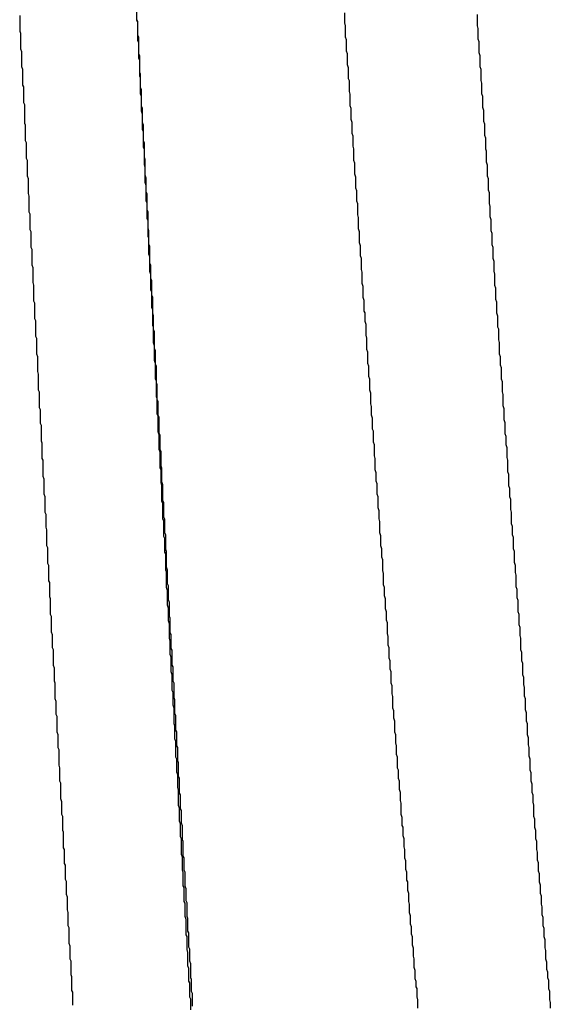
# Model space of a CAD drawing. Extents: x -57 to 354, y -38 to 248.
# Drawn here: x 197 to 197, y 15 to 15 of the extents above; entities that cross this region are included whole.
import ezdxf

# ---------------------------------------------------------------- set-up
doc = ezdxf.new("R2010")
doc.units = 0
doc.header["$MEASUREMENT"] = 0
doc.layers.add('_4-A_クリップ', color=7, linetype='CONTINUOUS')

msp = doc.modelspace()

# ---------------------------------------------------------------- linework, layer by layer
at = {"layer": '_4-A_クリップ', "color": 7, "linetype": 'Continuous'}
for p, q in [((196.548557, 15.07804), (196.548557, 15.07685)), ((196.564237, 15.07741), (196.564237, 15.07664)), ((196.539737, 15.0772), (196.539737, 15.07601)), ((196.548557, 15.07692), (196.548627, 15.07678)), ((196.548557, 15.07685), (196.548627, 15.07671)), ((196.548627, 15.07678), (196.548627, 15.07573)), ((196.548627, 15.07671), (196.548627, 15.07531)), ((196.564237, 15.07664), (196.564307, 15.07643)), ((196.574247, 15.07727), (196.574247, 15.07643)), ((196.539737, 15.07601), (196.539807, 15.07587)), ((196.539807, 15.07587), (196.539807, 15.07468)), ((196.564307, 15.07643), (196.564307, 15.07559)), ((196.574247, 15.07643), (196.574317, 15.07622)), ((196.574317, 15.07622), (196.574317, 15.07545)), ((196.548627, 15.07573), (196.548697, 15.07559)), ((196.548627, 15.07531), (196.548697, 15.07517)), ((196.548697, 15.07559), (196.548697, 15.07433)), ((196.548697, 15.07517), (196.548697, 15.07398)), ((196.564307, 15.07559), (196.564377, 15.07538)), ((196.564377, 15.07538), (196.564377, 15.07454)), ((196.574317, 15.07545), (196.574387, 15.07524)), ((196.574387, 15.07524), (196.574387, 15.0744)), ((196.539807, 15.07468), (196.539877, 15.07447)), ((196.539877, 15.07447), (196.539877, 15.07335)), ((196.548697, 15.07433), (196.548767, 15.07419)), ((196.564377, 15.07454), (196.564447, 15.07433)), ((196.564447, 15.07433), (196.564447, 15.07349)), ((196.574387, 15.0744), (196.574457, 15.07419)), ((196.548697, 15.07398), (196.548767, 15.07384)), ((196.548767, 15.07419), (196.548767, 15.07293)), ((196.548767, 15.07384), (196.548767, 15.07265)), ((196.574457, 15.07419), (196.574457, 15.07335)), ((196.539877, 15.07335), (196.539947, 15.07314)), ((196.539947, 15.07314), (196.539947, 15.07195)), ((196.548767, 15.07293), (196.548837, 15.07279)), ((196.564447, 15.07349), (196.564517, 15.07328)), ((196.564517, 15.07328), (196.564517, 15.07244)), ((196.574457, 15.07335), (196.574527, 15.07314)), ((196.574527, 15.07314), (196.574527, 15.0723)), ((196.548767, 15.07265), (196.548837, 15.07251)), ((196.548837, 15.07279), (196.548837, 15.07174)), ((196.548837, 15.07251), (196.548837, 15.07132)), ((196.564517, 15.07244), (196.564587, 15.0723)), ((196.564587, 15.0723), (196.564587, 15.07146)), ((196.574527, 15.0723), (196.574597, 15.07209)), ((196.539947, 15.07195), (196.540017, 15.07181)), ((196.540017, 15.07181), (196.540017, 15.07062)), ((196.548837, 15.07174), (196.548907, 15.0716)), ((196.548907, 15.0716), (196.548907, 15.07034)), ((196.564587, 15.07146), (196.564657, 15.07125)), ((196.574597, 15.07209), (196.574597, 15.07132)), ((196.540017, 15.07062), (196.540087, 15.07048)), ((196.548837, 15.07132), (196.548907, 15.07111)), ((196.548907, 15.07111), (196.548907, 15.06999)), ((196.564657, 15.07125), (196.564657, 15.07041)), ((196.574597, 15.07132), (196.574667, 15.07111)), ((196.574667, 15.07111), (196.574667, 15.07027)), ((196.540087, 15.07048), (196.540087, 15.06908)), ((196.548907, 15.07034), (196.548977, 15.0702)), ((196.548907, 15.06999), (196.548977, 15.06978)), ((196.548977, 15.0702), (196.548977, 15.06915)), ((196.564657, 15.07041), (196.564727, 15.0702)), ((196.564727, 15.0702), (196.564727, 15.06936)), ((196.574667, 15.07027), (196.574737, 15.07006)), ((196.574737, 15.07006), (196.574737, 15.06922)), ((196.548977, 15.06978), (196.548977, 15.06859)), ((196.548977, 15.06915), (196.549047, 15.06894)), ((196.564727, 15.06936), (196.564797, 15.06915)), ((196.564797, 15.06915), (196.564797, 15.06831)), ((196.574737, 15.06922), (196.574807, 15.06901)), ((196.540087, 15.06908), (196.540157, 15.06894)), ((196.540157, 15.06894), (196.540157, 15.06775)), ((196.548977, 15.06859), (196.549047, 15.06845)), ((196.549047, 15.06894), (196.549047, 15.06775)), ((196.549047, 15.06845), (196.549047, 15.06726)), ((196.574807, 15.06901), (196.574807, 15.06817)), ((196.540157, 15.06775), (196.540227, 15.06761)), ((196.549047, 15.06775), (196.549117, 15.06761)), ((196.564797, 15.06831), (196.564867, 15.0681)), ((196.564867, 15.0681), (196.564867, 15.06733)), ((196.574807, 15.06817), (196.574877, 15.06796)), ((196.574877, 15.06796), (196.574877, 15.06712)), ((196.540227, 15.06761), (196.540227, 15.06642)), ((196.549047, 15.06726), (196.549117, 15.06712)), ((196.549117, 15.06761), (196.549117, 15.06649)), ((196.549117, 15.06712), (196.549117, 15.06593)), ((196.564867, 15.06733), (196.564937, 15.06712)), ((196.564937, 15.06712), (196.564937, 15.06628)), ((196.574877, 15.06712), (196.574947, 15.06698)), ((196.574947, 15.06698), (196.574947, 15.06614)), ((196.540227, 15.06642), (196.540297, 15.06628)), ((196.540297, 15.06628), (196.540297, 15.06509)), ((196.549117, 15.06649), (196.549187, 15.06635)), ((196.549187, 15.06635), (196.549187, 15.06516)), ((196.564937, 15.06628), (196.565007, 15.06607)), ((196.549117, 15.06593), (196.549187, 15.06572)), ((196.549187, 15.06572), (196.549187, 15.0646)), ((196.565007, 15.06607), (196.565007, 15.06523)), ((196.574947, 15.06614), (196.575017, 15.06593)), ((196.575017, 15.06593), (196.575017, 15.06509)), ((196.540297, 15.06509), (196.540367, 15.06488)), ((196.540367, 15.06488), (196.540367, 15.06376)), ((196.549187, 15.06516), (196.549257, 15.06495)), ((196.549257, 15.06495), (196.549257, 15.0639)), ((196.565007, 15.06523), (196.565077, 15.06502)), ((196.565077, 15.06502), (196.565077, 15.06418)), ((196.575017, 15.06509), (196.575087, 15.06488)), ((196.575087, 15.06488), (196.575087, 15.06404)), ((196.549187, 15.0646), (196.549257, 15.06439)), ((196.549257, 15.06439), (196.549257, 15.0632)), ((196.565077, 15.06418), (196.565147, 15.06397)), ((196.565147, 15.06397), (196.565147, 15.0632)), ((196.575087, 15.06404), (196.575157, 15.06383)), ((196.540367, 15.06376), (196.540437, 15.06355)), ((196.540437, 15.06355), (196.540437, 15.06236)), ((196.549257, 15.0639), (196.549327, 15.06376)), ((196.549257, 15.0632), (196.549327, 15.06306)), ((196.549327, 15.06376), (196.549327, 15.0625)), ((196.565147, 15.0632), (196.565217, 15.06299)), ((196.575157, 15.06383), (196.575157, 15.06299)), ((196.549327, 15.06306), (196.549327, 15.06187)), ((196.549327, 15.0625), (196.549397, 15.06236)), ((196.565217, 15.06299), (196.565217, 15.06215)), ((196.575157, 15.06299), (196.575227, 15.06278)), ((196.575227, 15.06278), (196.575227, 15.06201)), ((196.540437, 15.06236), (196.540507, 15.06222)), ((196.540507, 15.06222), (196.540507, 15.06103)), ((196.549327, 15.06187), (196.549397, 15.06173)), ((196.549397, 15.06236), (196.549397, 15.06117)), ((196.549397, 15.06173), (196.549397, 15.06054)), ((196.565217, 15.06215), (196.565287, 15.06194)), ((196.565287, 15.06194), (196.565287, 15.0611)), ((196.575227, 15.06201), (196.575297, 15.0618)), ((196.575297, 15.0618), (196.575297, 15.06096)), ((196.540507, 15.06103), (196.540577, 15.06089)), ((196.549397, 15.06117), (196.549467, 15.06096)), ((196.549467, 15.06096), (196.549467, 15.05991)), ((196.565287, 15.0611), (196.565357, 15.06089)), ((196.575297, 15.06096), (196.575367, 15.06075)), ((196.540577, 15.06089), (196.540577, 15.0597)), ((196.549397, 15.06054), (196.549467, 15.0604)), ((196.549467, 15.0604), (196.549467, 15.05921)), ((196.565357, 15.06089), (196.565357, 15.06005)), ((196.575367, 15.06075), (196.575367, 15.05991)), ((196.540577, 15.0597), (196.540647, 15.05956)), ((196.540647, 15.05956), (196.540647, 15.05837)), ((196.549467, 15.05991), (196.549537, 15.05977)), ((196.549537, 15.05977), (196.549537, 15.05851)), ((196.565357, 15.06005), (196.565427, 15.05984)), ((196.565427, 15.05984), (196.565427, 15.05907)), ((196.575367, 15.05991), (196.575437, 15.0597)), ((196.575437, 15.0597), (196.575437, 15.05886)), ((196.549467, 15.05921), (196.549537, 15.059)), ((196.549537, 15.059), (196.549537, 15.05788)), ((196.565427, 15.05907), (196.565497, 15.05886)), ((196.565497, 15.05886), (196.565497, 15.05802)), ((196.575437, 15.05886), (196.575507, 15.05865)), ((196.540647, 15.05837), (196.540717, 15.05816)), ((196.540717, 15.05816), (196.540717, 15.05704)), ((196.549537, 15.05851), (196.549607, 15.05837)), ((196.549607, 15.05837), (196.549607, 15.05732)), ((196.565497, 15.05802), (196.565567, 15.05781)), ((196.575507, 15.05865), (196.575507, 15.05788)), ((196.549537, 15.05788), (196.549607, 15.05767)), ((196.549607, 15.05767), (196.549607, 15.05648)), ((196.549607, 15.05732), (196.549677, 15.05718)), ((196.565567, 15.05781), (196.565567, 15.05697)), ((196.575507, 15.05788), (196.575577, 15.05767)), ((196.575577, 15.05767), (196.575577, 15.05683)), ((196.540717, 15.05704), (196.540787, 15.05683)), ((196.540787, 15.05683), (196.540787, 15.05564)), ((196.549607, 15.05648), (196.549677, 15.05634)), ((196.549677, 15.05718), (196.549677, 15.05606)), ((196.565567, 15.05697), (196.565637, 15.05676)), ((196.565637, 15.05676), (196.565637, 15.05592)), ((196.575577, 15.05683), (196.575647, 15.05662)), ((196.575647, 15.05662), (196.575647, 15.05578)), ((196.549677, 15.05634), (196.549677, 15.05515)), ((196.549677, 15.05606), (196.549747, 15.05592)), ((196.549747, 15.05592), (196.549747, 15.05473)), ((196.565637, 15.05592), (196.565707, 15.05571)), ((196.575647, 15.05578), (196.575717, 15.05557)), ((196.540787, 15.05564), (196.540857, 15.0555)), ((196.540857, 15.0555), (196.540857, 15.05431)), ((196.549677, 15.05515), (196.549747, 15.05501)), ((196.549747, 15.05501), (196.549747, 15.05382)), ((196.565707, 15.05571), (196.565707, 15.05487)), ((196.575717, 15.05557), (196.575717, 15.05473)), ((196.540857, 15.05431), (196.540927, 15.05417)), ((196.549747, 15.05473), (196.549817, 15.05452)), ((196.549817, 15.05452), (196.549817, 15.05347)), ((196.565707, 15.05487), (196.565777, 15.05473)), ((196.565777, 15.05473), (196.565777, 15.0541)), ((196.575717, 15.05473), (196.575787, 15.05452)), ((196.575787, 15.05452), (196.575787, 15.05368)), ((196.540927, 15.05417), (196.540927, 15.05298)), ((196.549747, 15.05382), (196.549817, 15.05368)), ((196.549817, 15.05368), (196.549817, 15.05249)), ((196.565777, 15.0541), (196.565847, 15.05389)), ((196.565847, 15.05389), (196.565847, 15.05305)), ((196.575787, 15.05368), (196.575857, 15.05354)), ((196.575857, 15.05354), (196.575857, 15.0527)), ((196.540927, 15.05298), (196.540997, 15.05284)), ((196.540997, 15.05284), (196.540997, 15.05165)), ((196.549817, 15.05347), (196.549887, 15.05333)), ((196.549887, 15.05333), (196.549887, 15.05207)), ((196.565847, 15.05305), (196.565917, 15.05284)), ((196.565917, 15.05284), (196.565917, 15.052)), ((196.549817, 15.05249), (196.549887, 15.05228)), ((196.549887, 15.05228), (196.549887, 15.05116)), ((196.549887, 15.05207), (196.549957, 15.05193)), ((196.575857, 15.0527), (196.575927, 15.05249)), ((196.575927, 15.05249), (196.575927, 15.05165)), ((196.540997, 15.05165), (196.541067, 15.05144)), ((196.541067, 15.05144), (196.541067, 15.05032)), ((196.549957, 15.05193), (196.549957, 15.05088)), ((196.565917, 15.052), (196.565987, 15.05179)), ((196.565987, 15.05179), (196.565987, 15.05095)), ((196.575927, 15.05165), (196.575997, 15.05144)), ((196.575997, 15.05144), (196.575997, 15.05081)), ((196.549887, 15.05116), (196.549957, 15.05095)), ((196.549957, 15.05095), (196.549957, 15.04976)), ((196.549957, 15.05088), (196.550027, 15.05074)), ((196.550027, 15.05074), (196.550027, 15.04948)), ((196.565987, 15.05095), (196.566057, 15.05074)), ((196.566057, 15.05074), (196.566057, 15.04997)), ((196.575997, 15.05081), (196.576067, 15.0506)), ((196.576067, 15.0506), (196.576067, 15.04976)), ((196.541067, 15.05032), (196.541137, 15.05011)), ((196.541137, 15.05011), (196.541137, 15.04892)), ((196.566057, 15.04997), (196.566127, 15.04976)), ((196.549957, 15.04976), (196.550027, 15.04962)), ((196.550027, 15.04962), (196.550027, 15.04843)), ((196.550027, 15.04948), (196.550097, 15.04934)), ((196.550097, 15.04934), (196.550097, 15.04822)), ((196.566127, 15.04976), (196.566127, 15.04892)), ((196.576067, 15.04976), (196.576137, 15.04955)), ((196.576137, 15.04955), (196.576137, 15.04878)), ((196.541137, 15.04892), (196.541207, 15.04878)), ((196.541207, 15.04878), (196.541207, 15.04759)), ((196.550027, 15.04843), (196.550097, 15.04829)), ((196.566127, 15.04892), (196.566197, 15.04871)), ((196.566197, 15.04871), (196.566197, 15.04787)), ((196.576137, 15.04878), (196.576207, 15.04857)), ((196.576207, 15.04857), (196.576207, 15.04773)), ((196.541207, 15.04759), (196.541277, 15.04745)), ((196.550097, 15.04829), (196.550097, 15.0471)), ((196.550097, 15.04822), (196.550167, 15.04808)), ((196.550167, 15.04808), (196.550167, 15.04703)), ((196.566197, 15.04787), (196.566267, 15.04766)), ((196.566267, 15.04766), (196.566267, 15.04703)), ((196.576207, 15.04773), (196.576277, 15.04752)), ((196.541277, 15.04745), (196.541277, 15.0464)), ((196.550097, 15.0471), (196.550167, 15.04696)), ((196.550167, 15.04703), (196.550237, 15.04689)), ((196.550167, 15.04696), (196.550167, 15.04577)), ((196.550237, 15.04689), (196.550237, 15.04563)), ((196.566267, 15.04703), (196.566337, 15.04682)), ((196.566337, 15.04682), (196.566337, 15.04598)), ((196.576277, 15.04752), (196.576277, 15.04668)), ((196.541277, 15.0464), (196.541347, 15.04626)), ((196.541347, 15.04626), (196.541347, 15.04507)), ((196.576277, 15.04668), (196.576347, 15.04647)), ((196.576347, 15.04647), (196.576347, 15.04563)), ((196.550167, 15.04577), (196.550237, 15.04556)), ((196.550237, 15.04563), (196.550307, 15.04549)), ((196.550237, 15.04556), (196.550237, 15.04444)), ((196.550307, 15.04549), (196.550307, 15.04444)), ((196.566337, 15.04598), (196.566407, 15.04584)), ((196.566407, 15.04584), (196.566407, 15.045)), ((196.576347, 15.04563), (196.576417, 15.04542)), ((196.576417, 15.04542), (196.576417, 15.04479)), ((196.541347, 15.04507), (196.541417, 15.04493)), ((196.541417, 15.04493), (196.541417, 15.04374)), ((196.566407, 15.045), (196.566477, 15.04479)), ((196.566477, 15.04479), (196.566477, 15.04395)), ((196.576417, 15.04479), (196.576487, 15.04458)), ((196.576487, 15.04458), (196.576487, 15.04381)), ((196.550237, 15.04444), (196.550307, 15.04423)), ((196.550307, 15.04444), (196.550377, 15.0443)), ((196.550307, 15.04423), (196.550307, 15.04304)), ((196.550377, 15.0443), (196.550377, 15.04318)), ((196.566477, 15.04395), (196.566547, 15.04374)), ((196.541417, 15.04374), (196.541487, 15.0436)), ((196.541487, 15.0436), (196.541487, 15.04241)), ((196.550377, 15.04318), (196.550447, 15.04304)), ((196.566547, 15.04374), (196.566547, 15.0429)), ((196.576487, 15.04381), (196.576557, 15.0436)), ((196.576557, 15.0436), (196.576557, 15.04276)), ((196.541487, 15.04241), (196.541557, 15.0422)), ((196.550307, 15.04304), (196.550377, 15.0429)), ((196.550377, 15.0429), (196.550377, 15.04192)), ((196.550447, 15.04304), (196.550447, 15.04199)), ((196.566547, 15.0429), (196.566617, 15.04269)), ((196.566617, 15.04269), (196.566617, 15.04206)), ((196.576557, 15.04276), (196.576627, 15.04255)), ((196.576627, 15.04255), (196.576627, 15.04171)), ((196.541557, 15.0422), (196.541557, 15.04108)), ((196.550377, 15.04192), (196.550447, 15.04171)), ((196.550447, 15.04199), (196.550517, 15.04178)), ((196.550447, 15.04171), (196.550447, 15.04052)), ((196.550517, 15.04178), (196.550517, 15.04059)), ((196.566617, 15.04206), (196.566687, 15.04185)), ((196.566687, 15.04185), (196.566687, 15.04108)), ((196.576627, 15.04171), (196.576697, 15.0415)), ((196.541557, 15.04108), (196.541627, 15.04087)), ((196.541627, 15.04087), (196.541627, 15.03968)), ((196.566687, 15.04108), (196.566757, 15.04087)), ((196.566757, 15.04087), (196.566757, 15.04003)), ((196.576697, 15.0415), (196.576697, 15.04087)), ((196.576697, 15.04087), (196.576767, 15.04066)), ((196.550447, 15.04052), (196.550517, 15.04038)), ((196.550517, 15.04059), (196.550587, 15.04045)), ((196.550517, 15.04038), (196.550517, 15.03919)), ((196.550587, 15.04045), (196.550587, 15.03933)), ((196.576767, 15.04066), (196.576767, 15.03989)), ((196.541627, 15.03968), (196.541697, 15.03954)), ((196.541697, 15.03954), (196.541697, 15.03856)), ((196.566757, 15.04003), (196.566827, 15.03982)), ((196.566827, 15.03982), (196.566827, 15.03919)), ((196.576767, 15.03989), (196.576837, 15.03968)), ((196.576837, 15.03968), (196.576837, 15.03884)), ((196.550517, 15.03919), (196.550587, 15.03905)), ((196.550587, 15.03933), (196.550657, 15.03919)), ((196.550587, 15.03905), (196.550587, 15.03786)), ((196.550657, 15.03919), (196.550657, 15.03814)), ((196.566827, 15.03919), (196.566897, 15.03898)), ((196.566897, 15.03898), (196.566897, 15.03814)), ((196.576837, 15.03884), (196.576907, 15.03863)), ((196.576907, 15.03863), (196.576907, 15.038)), ((196.541697, 15.03856), (196.541767, 15.03835)), ((196.541767, 15.03835), (196.541767, 15.03716)), ((196.550657, 15.03814), (196.550727, 15.038)), ((196.550727, 15.038), (196.550727, 15.03688)), ((196.566897, 15.03814), (196.566967, 15.03793)), ((196.566967, 15.03793), (196.566967, 15.03716)), ((196.576907, 15.038), (196.576977, 15.03779)), ((196.541767, 15.03716), (196.541837, 15.03702)), ((196.550587, 15.03786), (196.550657, 15.03772)), ((196.550657, 15.03772), (196.550657, 15.03667)), ((196.566967, 15.03716), (196.567037, 15.03695)), ((196.576977, 15.03779), (196.576977, 15.03695)), ((196.541837, 15.03702), (196.541837, 15.03583)), ((196.550657, 15.03667), (196.550727, 15.03653)), ((196.550727, 15.03688), (196.550797, 15.03674)), ((196.550727, 15.03653), (196.550727, 15.03534)), ((196.550797, 15.03674), (196.550797, 15.03555)), ((196.567037, 15.03695), (196.567037, 15.03632)), ((196.576977, 15.03695), (196.577047, 15.03674)), ((196.577047, 15.03674), (196.577047, 15.0359)), ((196.541837, 15.03583), (196.541907, 15.03569)), ((196.541907, 15.03569), (196.541907, 15.0345)), ((196.567037, 15.03632), (196.567107, 15.03611)), ((196.567107, 15.03611), (196.567107, 15.03527)), ((196.577047, 15.0359), (196.577117, 15.03569)), ((196.577117, 15.03569), (196.577117, 15.03513)), ((196.550727, 15.03534), (196.550797, 15.0352)), ((196.550797, 15.03555), (196.550867, 15.03534)), ((196.550797, 15.0352), (196.550797, 15.03401)), ((196.550867, 15.03534), (196.550867, 15.03429)), ((196.567107, 15.03527), (196.567177, 15.03506)), ((196.567177, 15.03506), (196.567177, 15.03422)), ((196.577117, 15.03513), (196.577187, 15.03492)), ((196.577187, 15.03492), (196.577187, 15.03408)), ((196.541907, 15.0345), (196.541977, 15.03436)), ((196.541977, 15.03436), (196.541977, 15.03331)), ((196.550867, 15.03429), (196.550937, 15.03415)), ((196.567177, 15.03422), (196.567247, 15.03401)), ((196.550797, 15.03401), (196.550867, 15.0338)), ((196.550867, 15.0338), (196.550867, 15.03268)), ((196.550937, 15.03415), (196.550937, 15.0331)), ((196.567247, 15.03401), (196.567247, 15.03338)), ((196.577187, 15.03408), (196.577257, 15.03387)), ((196.577257, 15.03387), (196.577257, 15.03324)), ((196.541977, 15.03331), (196.542047, 15.03317)), ((196.542047, 15.03317), (196.542047, 15.03198)), ((196.550867, 15.03268), (196.550937, 15.03247)), ((196.550937, 15.0331), (196.551007, 15.03289)), ((196.551007, 15.03289), (196.551007, 15.03184)), ((196.567247, 15.03338), (196.567317, 15.03317)), ((196.567317, 15.03317), (196.567317, 15.0324)), ((196.577257, 15.03324), (196.577327, 15.03303)), ((196.577327, 15.03303), (196.577327, 15.03219)), ((196.542047, 15.03198), (196.542117, 15.03184)), ((196.550937, 15.03247), (196.550937, 15.03149)), ((196.567317, 15.0324), (196.567387, 15.03219)), ((196.567387, 15.03219), (196.567387, 15.03156)), ((196.577327, 15.03219), (196.577397, 15.03198)), ((196.577397, 15.03198), (196.577397, 15.03121)), ((196.542117, 15.03184), (196.542117, 15.03065)), ((196.550937, 15.03149), (196.551007, 15.03128)), ((196.551007, 15.03184), (196.551077, 15.0317)), ((196.551007, 15.03128), (196.551007, 15.03016)), ((196.551077, 15.0317), (196.551077, 15.03058)), ((196.567387, 15.03156), (196.567457, 15.03135)), ((196.567457, 15.03135), (196.567457, 15.03051)), ((196.577397, 15.03121), (196.577467, 15.031)), ((196.542117, 15.03065), (196.542187, 15.03044)), ((196.551077, 15.03058), (196.551147, 15.03044)), ((196.567457, 15.03051), (196.567527, 15.0303)), ((196.577467, 15.031), (196.577467, 15.03037)), ((196.542187, 15.03044), (196.542187, 15.02946)), ((196.551007, 15.03016), (196.551077, 15.02995)), ((196.551077, 15.02995), (196.551077, 15.02897)), ((196.551147, 15.03044), (196.551147, 15.02939)), ((196.567527, 15.0303), (196.567527, 15.02967)), ((196.577467, 15.03037), (196.577537, 15.03016)), ((196.577537, 15.03016), (196.577537, 15.02932)), ((196.542187, 15.02946), (196.542257, 15.02932)), ((196.542257, 15.02932), (196.542257, 15.02813)), ((196.551077, 15.02897), (196.551147, 15.02876)), ((196.551147, 15.02939), (196.551217, 15.02925)), ((196.551217, 15.02925), (196.551217, 15.02813)), ((196.567527, 15.02967), (196.567597, 15.02946)), ((196.567597, 15.02946), (196.567597, 15.02869)), ((196.577537, 15.02932), (196.577607, 15.02911)), ((196.577607, 15.02911), (196.577607, 15.02848)), ((196.551147, 15.02876), (196.551147, 15.02764)), ((196.567597, 15.02869), (196.567667, 15.02848)), ((196.567667, 15.02848), (196.567667, 15.02785)), ((196.577607, 15.02848), (196.577677, 15.02827)), ((196.577677, 15.02827), (196.577677, 15.02743)), ((196.542257, 15.02813), (196.542327, 15.02792)), ((196.542327, 15.02792), (196.542327, 15.02694)), ((196.551147, 15.02764), (196.551217, 15.02743)), ((196.551217, 15.02813), (196.551287, 15.02799)), ((196.551287, 15.02799), (196.551287, 15.02694)), ((196.567667, 15.02785), (196.567737, 15.02764)), ((196.567737, 15.02764), (196.567737, 15.0268)), ((196.542327, 15.02694), (196.542397, 15.0268)), ((196.542397, 15.0268), (196.542397, 15.02561)), ((196.551217, 15.02743), (196.551217, 15.02624)), ((196.551287, 15.02694), (196.551357, 15.0268)), ((196.551357, 15.0268), (196.551357, 15.02568)), ((196.567737, 15.0268), (196.567807, 15.02659)), ((196.577677, 15.02743), (196.577747, 15.02722)), ((196.577747, 15.02722), (196.577747, 15.02666)), ((196.551217, 15.02624), (196.551287, 15.0261)), ((196.551287, 15.0261), (196.551287, 15.02512)), ((196.567807, 15.02659), (196.567807, 15.02596)), ((196.577747, 15.02666), (196.577817, 15.02645)), ((196.577817, 15.02645), (196.577817, 15.02582)), ((196.542397, 15.02561), (196.542467, 15.0254)), ((196.542467, 15.0254), (196.542467, 15.02442)), ((196.551357, 15.02568), (196.551427, 15.02554)), ((196.551427, 15.02554), (196.551427, 15.02449)), ((196.567807, 15.02596), (196.567877, 15.02575)), ((196.567877, 15.02575), (196.567877, 15.02491)), ((196.577817, 15.02582), (196.577887, 15.02561)), ((196.577887, 15.02561), (196.577887, 15.02477)), ((196.551287, 15.02512), (196.551357, 15.02491)), ((196.551357, 15.02491), (196.551357, 15.02372)), ((196.567877, 15.02491), (196.567947, 15.0247)), ((196.567947, 15.0247), (196.567947, 15.02414)), ((196.577887, 15.02477), (196.577957, 15.02456)), ((196.577957, 15.02456), (196.577957, 15.02393)), ((196.542467, 15.02442), (196.542537, 15.02428)), ((196.542537, 15.02428), (196.542537, 15.02309)), ((196.551427, 15.02449), (196.551497, 15.02435)), ((196.551497, 15.02435), (196.551497, 15.02323)), ((196.567947, 15.02414), (196.568017, 15.02393)), ((196.568017, 15.02393), (196.568017, 15.02309)), ((196.577957, 15.02393), (196.578027, 15.02372)), ((196.542537, 15.02309), (196.542607, 15.02288)), ((196.551357, 15.02372), (196.551427, 15.02358)), ((196.551427, 15.02358), (196.551427, 15.0226)), ((196.551497, 15.02323), (196.551567, 15.02309)), ((196.551567, 15.02309), (196.551567, 15.02204)), ((196.568017, 15.02309), (196.568087, 15.02288)), ((196.578027, 15.02372), (196.578027, 15.02288)), ((196.542607, 15.02288), (196.542607, 15.0219)), ((196.551427, 15.0226), (196.551497, 15.02239)), ((196.551497, 15.02239), (196.551497, 15.0212)), ((196.568087, 15.02288), (196.568087, 15.02225)), ((196.578027, 15.02288), (196.578097, 15.02267)), ((196.578097, 15.02267), (196.578097, 15.02211)), ((196.542607, 15.0219), (196.542677, 15.02176)), ((196.542677, 15.02176), (196.542677, 15.02057)), ((196.551567, 15.02204), (196.551637, 15.0219)), ((196.551637, 15.0219), (196.551637, 15.02092)), ((196.568087, 15.02225), (196.568157, 15.02204)), ((196.568157, 15.02204), (196.568157, 15.02141)), ((196.578097, 15.02211), (196.578167, 15.0219)), ((196.578167, 15.0219), (196.578167, 15.02127)), ((196.551497, 15.0212), (196.551567, 15.02106)), ((196.551567, 15.02106), (196.551567, 15.02008)), ((196.551637, 15.02092), (196.551707, 15.02078)), ((196.551707, 15.02078), (196.551707, 15.01973)), ((196.568157, 15.02141), (196.568227, 15.0212)), ((196.568227, 15.0212), (196.568227, 15.02036)), ((196.578167, 15.02127), (196.578237, 15.02106)), ((196.578237, 15.02106), (196.578237, 15.02022)), ((196.542677, 15.02057), (196.542747, 15.02036)), ((196.542747, 15.02036), (196.542747, 15.01938)), ((196.551567, 15.02008), (196.551637, 15.01987)), ((196.568227, 15.02036), (196.568297, 15.02022)), ((196.568297, 15.02022), (196.568297, 15.01959)), ((196.578237, 15.02022), (196.578307, 15.02001)), ((196.542747, 15.01938), (196.542817, 15.01924)), ((196.551637, 15.01987), (196.551637, 15.01889)), ((196.551707, 15.01973), (196.551777, 15.01959)), ((196.551777, 15.01959), (196.551777, 15.01847)), ((196.568297, 15.01959), (196.568367, 15.01938)), ((196.568367, 15.01938), (196.568367, 15.01875)), ((196.578307, 15.02001), (196.578307, 15.01938)), ((196.578307, 15.01938), (196.578377, 15.01917)), ((196.542817, 15.01924), (196.542817, 15.01805)), ((196.551637, 15.01889), (196.551707, 15.01868)), ((196.551707, 15.01868), (196.551707, 15.01756)), ((196.568367, 15.01875), (196.568437, 15.01854)), ((196.578377, 15.01917), (196.578377, 15.01854)), ((196.542817, 15.01805), (196.542887, 15.01784)), ((196.542887, 15.01784), (196.542887, 15.01686)), ((196.551777, 15.01847), (196.551847, 15.01833)), ((196.551847, 15.01833), (196.551847, 15.01728)), ((196.568437, 15.01854), (196.568437, 15.01791)), ((196.568437, 15.01791), (196.568507, 15.0177)), ((196.578377, 15.01854), (196.578447, 15.01833)), ((196.578447, 15.01833), (196.578447, 15.01777)), ((196.551707, 15.01756), (196.551777, 15.01735)), ((196.551777, 15.01735), (196.551777, 15.01637)), ((196.551847, 15.01728), (196.551917, 15.01714)), ((196.551917, 15.01714), (196.551917, 15.01623)), ((196.568507, 15.0177), (196.568507, 15.01686)), ((196.578447, 15.01777), (196.578517, 15.01756)), ((196.578517, 15.01756), (196.578517, 15.01672)), ((196.542887, 15.01686), (196.542957, 15.01672)), ((196.542957, 15.01672), (196.542957, 15.01567)), ((196.551777, 15.01637), (196.551847, 15.01616)), ((196.568507, 15.01686), (196.568577, 15.01665)), ((196.568577, 15.01665), (196.568577, 15.01602)), ((196.578517, 15.01672), (196.578587, 15.01651)), ((196.578587, 15.01651), (196.578587, 15.01588)), ((196.542957, 15.01567), (196.543027, 15.01553)), ((196.551847, 15.01616), (196.551847, 15.01518)), ((196.551917, 15.01623), (196.551987, 15.01602)), ((196.551987, 15.01602), (196.551987, 15.01497)), ((196.568577, 15.01602), (196.568647, 15.01588)), ((196.568647, 15.01588), (196.568647, 15.01525)), ((196.578587, 15.01588), (196.578657, 15.01567)), ((196.578657, 15.01567), (196.578657, 15.01504)), ((196.543027, 15.01553), (196.543027, 15.01434)), ((196.551847, 15.01518), (196.551917, 15.01504)), ((196.551917, 15.01504), (196.551917, 15.01385)), ((196.551987, 15.01497), (196.552057, 15.01483)), ((196.552057, 15.01483), (196.552057, 15.01371)), ((196.568647, 15.01525), (196.568717, 15.01504)), ((196.568717, 15.01504), (196.568717, 15.01441)), ((196.578657, 15.01504), (196.578727, 15.01483)), ((196.578727, 15.01483), (196.578727, 15.0142)), ((196.543027, 15.01434), (196.543097, 15.0142)), ((196.543097, 15.0142), (196.543097, 15.01315)), ((196.568717, 15.01441), (196.568787, 15.0142)), ((196.568787, 15.0142), (196.568787, 15.01357)), ((196.578727, 15.0142), (196.578797, 15.01399)), ((196.551917, 15.01385), (196.551987, 15.01364)), ((196.551987, 15.01364), (196.551987, 15.01266)), ((196.552057, 15.01371), (196.552127, 15.01357)), ((196.552127, 15.01357), (196.552127, 15.01266)), ((196.568787, 15.01357), (196.568857, 15.01336)), ((196.568857, 15.01336), (196.568857, 15.01273)), ((196.578797, 15.01399), (196.578797, 15.01343)), ((196.578797, 15.01343), (196.578867, 15.01322)), ((196.543097, 15.01315), (196.543167, 15.01301)), ((196.543167, 15.01301), (196.543167, 15.01196)), ((196.551987, 15.01266), (196.552057, 15.01252)), ((196.552127, 15.01266), (196.552197, 15.01252)), ((196.568857, 15.01273), (196.568927, 15.01252)), ((196.578867, 15.01322), (196.578867, 15.01259)), ((196.543167, 15.01196), (196.543237, 15.01182)), ((196.552057, 15.01252), (196.552057, 15.01147)), ((196.552197, 15.01252), (196.552197, 15.01147)), ((196.568927, 15.01252), (196.568927, 15.01189)), ((196.568927, 15.01189), (196.568997, 15.01175)), ((196.578867, 15.01259), (196.578937, 15.01238)), ((196.578937, 15.01238), (196.578937, 15.01175)), ((196.543237, 15.01182), (196.543237, 15.01084)), ((196.552057, 15.01147), (196.552127, 15.01133)), ((196.552127, 15.01133), (196.552127, 15.01028)), ((196.552197, 15.01147), (196.552267, 15.01126)), ((196.552267, 15.01126), (196.552267, 15.01035)), ((196.568997, 15.01175), (196.568997, 15.01112)), ((196.568997, 15.01112), (196.569067, 15.01091)), ((196.578937, 15.01175), (196.579007, 15.01154)), ((196.579007, 15.01154), (196.579007, 15.01091)), ((196.543237, 15.01084), (196.543307, 15.01063)), ((196.543307, 15.01063), (196.543307, 15.00965)), ((196.569067, 15.01091), (196.569067, 15.01028)), ((196.579007, 15.01091), (196.579077, 15.0107)), ((196.579077, 15.0107), (196.579077, 15.01007)), ((196.543307, 15.00965), (196.543377, 15.00944)), ((196.552127, 15.01028), (196.552197, 15.01014)), ((196.552197, 15.01014), (196.552197, 15.00916)), ((196.552267, 15.01035), (196.552337, 15.01021)), ((196.552337, 15.01021), (196.552337, 15.00916)), ((196.569067, 15.01028), (196.569137, 15.01007)), ((196.569137, 15.01007), (196.569137, 15.00944)), ((196.579077, 15.01007), (196.579147, 15.00986)), ((196.579147, 15.00986), (196.579147, 15.0093)), ((196.543377, 15.00944), (196.543377, 15.00846)), ((196.552197, 15.00916), (196.552267, 15.00895)), ((196.552267, 15.00895), (196.552267, 15.00776)), ((196.552337, 15.00916), (196.552407, 15.00902)), ((196.552407, 15.00902), (196.552407, 15.00804)), ((196.569137, 15.00944), (196.569207, 15.00923)), ((196.569207, 15.00923), (196.569207, 15.0086)), ((196.579147, 15.0093), (196.579217, 15.00909)), ((196.579217, 15.00909), (196.579217, 15.00846)), ((196.543377, 15.00846), (196.543447, 15.00832)), ((196.543447, 15.00832), (196.543447, 15.00713)), ((196.569207, 15.0086), (196.569277, 15.00839)), ((196.569277, 15.00839), (196.569277, 15.00783)), ((196.579217, 15.00846), (196.579287, 15.00825)), ((196.579287, 15.00825), (196.579287, 15.00762)), ((196.552267, 15.00776), (196.552337, 15.00762)), ((196.552337, 15.00762), (196.552337, 15.00664)), ((196.552407, 15.00804), (196.552477, 15.0079)), ((196.552477, 15.0079), (196.552477, 15.00685)), ((196.569277, 15.00783), (196.569347, 15.00762)), ((196.569347, 15.00762), (196.569347, 15.00699)), ((196.579287, 15.00762), (196.579357, 15.00741)), ((196.579357, 15.00741), (196.579357, 15.00678)), ((196.543447, 15.00713), (196.543517, 15.00692)), ((196.543517, 15.00692), (196.543517, 15.00594)), ((196.552477, 15.00685), (196.552547, 15.00671)), ((196.552547, 15.00671), (196.552547, 15.0058)), ((196.569347, 15.00699), (196.569417, 15.00678)), ((196.569417, 15.00678), (196.569417, 15.00615)), ((196.579357, 15.00678), (196.579427, 15.00657)), ((196.543517, 15.00594), (196.543587, 15.0058)), ((196.552337, 15.00664), (196.552407, 15.00643)), ((196.552407, 15.00643), (196.552407, 15.00545)), ((196.569417, 15.00615), (196.569487, 15.00594)), ((196.569487, 15.00594), (196.569487, 15.00531)), ((196.579427, 15.00657), (196.579427, 15.00594)), ((196.579427, 15.00594), (196.579497, 15.00573)), ((196.543587, 15.0058), (196.543587, 15.00475)), ((196.552407, 15.00545), (196.552477, 15.00524)), ((196.552477, 15.00524), (196.552477, 15.00426)), ((196.552547, 15.0058), (196.552617, 15.00559)), ((196.552617, 15.00559), (196.552617, 15.00454)), ((196.569487, 15.00531), (196.569557, 15.0051)), ((196.579497, 15.00573), (196.579497, 15.00517)), ((196.579497, 15.00517), (196.579567, 15.00496)), ((196.543587, 15.00475), (196.543657, 15.00461)), ((196.543657, 15.00461), (196.543657, 15.00356)), ((196.552617, 15.00454), (196.552687, 15.0044)), ((196.569557, 15.0051), (196.569557, 15.00447)), ((196.569557, 15.00447), (196.569627, 15.00426)), ((196.579567, 15.00496), (196.579567, 15.00454)), ((196.579567, 15.00454), (196.579637, 15.00433)), ((196.552477, 15.00426), (196.552547, 15.00412)), ((196.552547, 15.00412), (196.552547, 15.00307)), ((196.552687, 15.0044), (196.552687, 15.00349)), ((196.569627, 15.00426), (196.569627, 15.00384)), ((196.569627, 15.00384), (196.569697, 15.0037)), ((196.569697, 15.0037), (196.569697, 15.00307)), ((196.579637, 15.00433), (196.579637, 15.0037)), ((196.579637, 15.0037), (196.579707, 15.00349)), ((196.543657, 15.00356), (196.543727, 15.00342)), ((196.543727, 15.00342), (196.543727, 15.00244)), ((196.552547, 15.00307), (196.552617, 15.00293)), ((196.552617, 15.00293), (196.552617, 15.00209)), ((196.552687, 15.00349), (196.552757, 15.00335)), ((196.552757, 15.00335), (196.552757, 15.00237)), ((196.569697, 15.00307), (196.569767, 15.00286)), ((196.579707, 15.00349), (196.579707, 15.00286)), ((196.569767, 15.00286), (196.569767, 15.00223)), ((196.579707, 15.00286), (196.579777, 15.00265)), ((196.579777, 15.00265), (196.579777, 15.00223))]:
    msp.add_line(p, q, dxfattribs=at)

doc.saveas('drawing.dxf')
